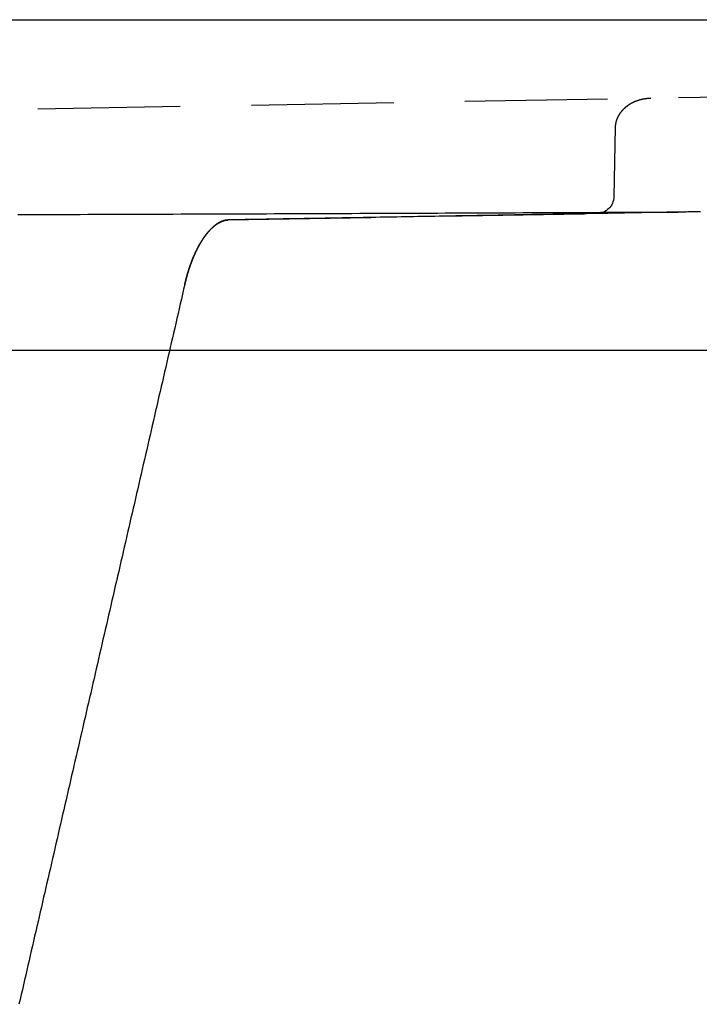
# Model space of a CAD drawing. Extents: x -165 to 153, y -365 to 331.
# Drawn here: x 42 to 54, y 309 to 326 of the extents above; entities that cross this region are included whole.
import ezdxf

# ---------------------------------------------------------------- set-up
doc = ezdxf.new("R2010")
doc.units = 0
doc.header["$LTSCALE"] = 10
doc.linetypes.add('VERDECKT', pattern=[0.375, 0.25, -0.125])
doc.layers.get('0').update_dxf_attribs({"linetype": 'CONTINUOUS'})
doc.layers.add('STEMPEL', color=3, linetype='CONTINUOUS')

# ---------------------------------------------------------------- blocks, each defined once
blk = doc.blocks.new('A$C77377C2D')
at = {"color": 3, "linetype": 'CONTINUOUS', "extrusion": (0, 1, -2e-16)}
for p, q in [((-152.5, 325.81171), (152.5, 325.81171)), ((105.5, 320.00238), (0, 320.00238))]:
    blk.add_line(p, q, dxfattribs=at)
at = {"color": 1, "linetype": 'VERDECKT', "extrusion": (0, 1, -2e-16)}
for p, q in [((74.65501, 324.80909), (41.84222, 324.23646)), ((52.2964, 323.92662), (52.27174, 322.7027)), ((45.50368, 322.29583), (51.97703, 322.40879))]:
    blk.add_line(p, q, dxfattribs=at)
at = {"color": 1}
for points in [[(52.9195, 324.43, 0), (52.9172, 324.43, 0), (52.9149, 324.43, 0), (52.9126, 324.43, 0), (52.9103, 324.43, 0), (52.908, 324.429, 0), (52.9057, 324.429, 0), (52.9035, 324.429, 0), (52.9012, 324.429, 0), (52.8989, 324.429, 0), (52.8966, 324.429, 0), (52.8943, 324.429, 0), (52.892, 324.429, 0), (52.8897, 324.429, 0), (52.8874, 324.429, 0), (52.8851, 324.428, 0), (52.8828, 324.428, 0), (52.8805, 324.428, 0), (52.8782, 324.428, 0), (52.8759, 324.428, 0), (52.8736, 324.428, 0), (52.8713, 324.427, 0), (52.869, 324.427, 0), (52.8667, 324.427, 0), (52.8645, 324.427, 0), (52.8622, 324.427, 0), (52.8599, 324.426, 0), (52.8576, 324.426, 0), (52.8553, 324.426, 0), (52.853, 324.426, 0), (52.8507, 324.425, 0), (52.8485, 324.425, 0), (52.8462, 324.425, 0), (52.8439, 324.425, 0), (52.8416, 324.424, 0), (52.8393, 324.424, 0), (52.8371, 324.424, 0), (52.8348, 324.424, 0), (52.8325, 324.423, 0), (52.8302, 324.423, 0), (52.828, 324.423, 0), (52.8257, 324.422, 0), (52.8234, 324.422, 0), (52.8212, 324.422, 0), (52.8189, 324.421, 0), (52.8166, 324.421, 0), (52.8144, 324.421, 0), (52.8121, 324.42, 0), (52.8098, 324.42, 0), (52.8076, 324.42, 0), (52.8053, 324.419, 0), (52.8031, 324.419, 0), (52.8008, 324.418, 0), (52.7986, 324.418, 0), (52.7963, 324.418, 0), (52.7941, 324.417, 0), (52.7918, 324.417, 0), (52.7896, 324.416, 0), (52.7873, 324.416, 0), (52.7851, 324.415, 0), (52.7829, 324.415, 0), (52.7806, 324.415, 0), (52.7784, 324.414, 0), (52.7762, 324.414, 0), (52.7739, 324.413, 0), (52.7717, 324.413, 0), (52.7695, 324.412, 0), (52.7673, 324.412, 0), (52.765, 324.411, 0), (52.7628, 324.411, 0), (52.7606, 324.41, 0), (52.7584, 324.41, 0), (52.7562, 324.409, 0), (52.754, 324.409, 0), (52.7518, 324.408, 0), (52.7496, 324.408, 0), (52.7474, 324.407, 0), (52.7452, 324.406, 0), (52.743, 324.406, 0), (52.7408, 324.405, 0), (52.7386, 324.405, 0), (52.7364, 324.404, 0), (52.7342, 324.404, 0), (52.732, 324.403, 0), (52.7298, 324.402, 0), (52.7277, 324.402, 0), (52.7255, 324.401, 0), (52.7233, 324.401, 0), (52.7212, 324.4, 0), (52.719, 324.399, 0), (52.7168, 324.399, 0), (52.7147, 324.398, 0), (52.7125, 324.397, 0), (52.7104, 324.397, 0), (52.7082, 324.396, 0), (52.7061, 324.395, 0), (52.7039, 324.395, 0), (52.7018, 324.394, 0), (52.6997, 324.393, 0), (52.6975, 324.393, 0), (52.6954, 324.392, 0), (52.6933, 324.391, 0), (52.6912, 324.391, 0), (52.689, 324.39, 0), (52.6869, 324.389, 0), (52.6848, 324.388, 0), (52.6827, 324.388, 0), (52.6806, 324.387, 0), (52.6785, 324.386, 0), (52.6764, 324.385, 0), (52.6743, 324.385, 0), (52.6722, 324.384, 0), (52.6701, 324.383, 0), (52.6681, 324.382, 0), (52.666, 324.382, 0), (52.6639, 324.381, 0), (52.6618, 324.38, 0), (52.6598, 324.379, 0), (52.6577, 324.378, 0), (52.6557, 324.378, 0), (52.6536, 324.377, 0), (52.6516, 324.376, 0), (52.6495, 324.375, 0), (52.6475, 324.374, 0), (52.6454, 324.373, 0), (52.6434, 324.373, 0), (52.6414, 324.372, 0), (52.6393, 324.371, 0), (52.6373, 324.37, 0), (52.6353, 324.369, 0), (52.6333, 324.368, 0), (52.6313, 324.367, 0), (52.6293, 324.366, 0), (52.6273, 324.366, 0), (52.6253, 324.365, 0), (52.6233, 324.364, 0), (52.6213, 324.363, 0), (52.6193, 324.362, 0), (52.6173, 324.361, 0), (52.6153, 324.36, 0), (52.6134, 324.359, 0), (52.6114, 324.358, 0), (52.6095, 324.357, 0), (52.6075, 324.356, 0), (52.6055, 324.355, 0), (52.6036, 324.354, 0), (52.6017, 324.353, 0), (52.5997, 324.352, 0), (52.5978, 324.351, 0), (52.5959, 324.351, 0), (52.5939, 324.35, 0), (52.592, 324.349, 0), (52.5901, 324.348, 0), (52.5882, 324.347, 0), (52.5863, 324.346, 0), (52.5844, 324.345, 0), (52.5825, 324.344, 0), (52.5806, 324.342, 0), (52.5787, 324.341, 0), (52.5768, 324.34, 0), (52.575, 324.339, 0), (52.5731, 324.338, 0), (52.5712, 324.337, 0), (52.5694, 324.336, 0), (52.5675, 324.335, 0), (52.5657, 324.334, 0), (52.5638, 324.333, 0), (52.562, 324.332, 0), (52.5601, 324.331, 0), (52.5583, 324.33, 0), (52.5565, 324.329, 0), (52.5547, 324.328, 0), (52.5529, 324.327, 0), (52.5511, 324.325, 0), (52.5493, 324.324, 0), (52.5475, 324.323, 0), (52.5457, 324.322, 0), (52.5439, 324.321, 0), (52.5421, 324.32, 0), (52.5403, 324.319, 0), (52.5386, 324.318, 0), (52.5368, 324.317, 0), (52.535, 324.315, 0), (52.5333, 324.314, 0), (52.5316, 324.313, 0), (52.5298, 324.312, 0), (52.5281, 324.311, 0), (52.5263, 324.31, 0), (52.5246, 324.308, 0), (52.5229, 324.307, 0), (52.5212, 324.306, 0), (52.5195, 324.305, 0), (52.5178, 324.304, 0), (52.5161, 324.303, 0), (52.5144, 324.301, 0), (52.5127, 324.3, 0), (52.5111, 324.299, 0), (52.5094, 324.298, 0), (52.5077, 324.297, 0), (52.5061, 324.295, 0), (52.5044, 324.294, 0), (52.5028, 324.293, 0), (52.5011, 324.292, 0), (52.4995, 324.29, 0), (52.4978, 324.289, 0), (52.4962, 324.288, 0), (52.4946, 324.287, 0), (52.493, 324.285, 0), (52.4914, 324.284, 0), (52.4898, 324.283, 0), (52.4882, 324.282, 0), (52.4866, 324.28, 0), (52.485, 324.279, 0), (52.4835, 324.278, 0), (52.4819, 324.277, 0), (52.4803, 324.275, 0), (52.4788, 324.274, 0), (52.4772, 324.273, 0), (52.4757, 324.271, 0), (52.4741, 324.27, 0), (52.4726, 324.269, 0), (52.4711, 324.268, 0), (52.4696, 324.266, 0), (52.468, 324.265, 0), (52.4665, 324.264, 0), (52.465, 324.262, 0), (52.4635, 324.261, 0), (52.462, 324.26, 0), (52.4606, 324.258, 0), (52.4591, 324.257, 0), (52.4576, 324.256, 0), (52.4562, 324.254, 0), (52.4547, 324.253, 0), (52.4532, 324.252, 0), (52.4518, 324.25, 0), (52.4504, 324.249, 0), (52.4489, 324.248, 0), (52.4475, 324.246, 0), (52.4461, 324.245, 0), (52.4447, 324.244, 0), (52.4433, 324.242, 0), (52.4419, 324.241, 0), (52.4405, 324.24, 0), (52.4391, 324.238, 0), (52.4377, 324.237, 0), (52.4363, 324.235, 0), (52.435, 324.234, 0), (52.4336, 324.233, 0), (52.4322, 324.231, 0), (52.4309, 324.23, 0), (52.4296, 324.228, 0), (52.4282, 324.227, 0), (52.4269, 324.226, 0), (52.4256, 324.224, 0), (52.4243, 324.223, 0), (52.4229, 324.221, 0), (52.4216, 324.22, 0), (52.4203, 324.219, 0), (52.4191, 324.217, 0), (52.4178, 324.216, 0), (52.4165, 324.214, 0), (52.4152, 324.213, 0), (52.414, 324.212, 0), (52.4127, 324.21, 0), (52.4115, 324.209, 0), (52.4102, 324.207, 0), (52.409, 324.206, 0), (52.4078, 324.204, 0), (52.4066, 324.203, 0), (52.4053, 324.202, 0), (52.4041, 324.2, 0), (52.4029, 324.199, 0), (52.4017, 324.197, 0), (52.4005, 324.196, 0), (52.3994, 324.194, 0), (52.3982, 324.193, 0), (52.397, 324.191, 0), (52.3959, 324.19, 0), (52.3947, 324.188, 0), (52.3936, 324.187, 0), (52.3924, 324.186, 0), (52.3913, 324.184, 0), (52.3902, 324.183, 0), (52.3891, 324.181, 0), (52.3879, 324.18, 0), (52.3868, 324.178, 0), (52.3857, 324.177, 0), (52.3847, 324.175, 0), (52.3836, 324.174, 0), (52.3825, 324.172, 0), (52.3814, 324.171, 0), (52.3804, 324.169, 0), (52.3793, 324.168, 0), (52.3782, 324.166, 0), (52.3772, 324.165, 0), (52.3762, 324.163, 0), (52.3751, 324.162, 0), (52.3741, 324.16, 0), (52.3731, 324.159, 0), (52.3721, 324.157, 0), (52.3711, 324.156, 0), (52.3701, 324.154, 0), (52.3691, 324.153, 0), (52.3681, 324.151, 0), (52.3671, 324.15, 0), (52.3662, 324.148, 0), (52.3652, 324.147, 0), (52.3643, 324.145, 0), (52.3633, 324.144, 0), (52.3624, 324.142, 0), (52.3614, 324.141, 0), (52.3605, 324.139, 0), (52.3596, 324.138, 0), (52.3587, 324.136, 0), (52.3578, 324.135, 0), (52.3569, 324.133, 0), (52.356, 324.132, 0), (52.3551, 324.13, 0), (52.3542, 324.129, 0), (52.3533, 324.127, 0), (52.3525, 324.126, 0), (52.3516, 324.124, 0), (52.3507, 324.122, 0), (52.3499, 324.121, 0), (52.3491, 324.119, 0), (52.3482, 324.118, 0), (52.3474, 324.116, 0), (52.3466, 324.115, 0), (52.3458, 324.113, 0), (52.345, 324.112, 0), (52.3442, 324.11, 0), (52.3434, 324.109, 0), (52.3426, 324.107, 0), (52.3418, 324.106, 0), (52.341, 324.104, 0), (52.3403, 324.102, 0), (52.3395, 324.101, 0), (52.3387, 324.099, 0), (52.338, 324.098, 0), (52.3373, 324.096, 0), (52.3365, 324.095, 0), (52.3358, 324.093, 0), (52.3351, 324.092, 0), (52.3344, 324.09, 0), (52.3337, 324.088, 0), (52.333, 324.087, 0), (52.3323, 324.085, 0), (52.3316, 324.084, 0), (52.3309, 324.082, 0), (52.3303, 324.081, 0), (52.3296, 324.079, 0), (52.3289, 324.078, 0), (52.3283, 324.076, 0), (52.3276, 324.074, 0), (52.327, 324.073, 0), (52.3264, 324.071, 0), (52.3257, 324.07, 0), (52.3251, 324.068, 0), (52.3245, 324.067, 0), (52.3239, 324.065, 0), (52.3233, 324.063, 0), (52.3227, 324.062, 0), (52.3221, 324.06, 0), (52.3216, 324.059, 0), (52.321, 324.057, 0), (52.3204, 324.056, 0), (52.3199, 324.054, 0), (52.3193, 324.053, 0), (52.3188, 324.051, 0), (52.3183, 324.049, 0), (52.3177, 324.048, 0), (52.3172, 324.046, 0), (52.3167, 324.045, 0), (52.3162, 324.043, 0), (52.3157, 324.042, 0), (52.3152, 324.04, 0), (52.3147, 324.038, 0), (52.3142, 324.037, 0), (52.3137, 324.035, 0), (52.3133, 324.034, 0), (52.3128, 324.032, 0), (52.3123, 324.031, 0), (52.3119, 324.029, 0), (52.3114, 324.027, 0), (52.311, 324.026, 0), (52.3106, 324.024, 0), (52.3101, 324.023, 0), (52.3097, 324.021, 0), (52.3093, 324.02, 0), (52.3089, 324.018, 0), (52.3085, 324.016, 0), (52.3081, 324.015, 0), (52.3077, 324.013, 0), (52.3073, 324.012, 0), (52.307, 324.01, 0), (52.3066, 324.009, 0), (52.3062, 324.007, 0), (52.3059, 324.005, 0), (52.3055, 324.004, 0), (52.3052, 324.002, 0), (52.3049, 324.001, 0), (52.3045, 323.999, 0), (52.3042, 323.997, 0), (52.3039, 323.996, 0), (52.3036, 323.994, 0), (52.3033, 323.993, 0), (52.303, 323.991, 0), (52.3027, 323.99, 0), (52.3024, 323.988, 0), (52.3022, 323.986, 0), (52.3019, 323.985, 0), (52.3016, 323.983, 0), (52.3014, 323.982, 0), (52.3011, 323.98, 0), (52.3009, 323.979, 0), (52.3006, 323.977, 0), (52.3004, 323.975, 0), (52.3002, 323.974, 0), (52.3, 323.972, 0), (52.2998, 323.971, 0), (52.2996, 323.969, 0), (52.2994, 323.968, 0), (52.2992, 323.966, 0), (52.299, 323.964, 0), (52.2988, 323.963, 0), (52.2986, 323.961, 0), (52.2985, 323.96, 0), (52.2983, 323.958, 0), (52.2981, 323.957, 0), (52.298, 323.955, 0), (52.2978, 323.953, 0), (52.2977, 323.952, 0), (52.2976, 323.95, 0), (52.2975, 323.949, 0), (52.2973, 323.947, 0), (52.2972, 323.945, 0), (52.2971, 323.944, 0), (52.297, 323.942, 0), (52.2969, 323.941, 0), (52.2969, 323.939, 0), (52.2968, 323.938, 0), (52.2967, 323.936, 0), (52.2966, 323.934, 0), (52.2966, 323.933, 0), (52.2965, 323.931, 0), (52.2965, 323.93, 0), (52.2964, 323.928, 0), (52.2964, 323.927, 0)], [(53.7918, 322.44, 0), (53.7178, 322.439, 0), (53.6438, 322.438, 0), (53.5698, 322.437, 0), (53.4958, 322.435, 0), (53.4218, 322.434, 0), (53.3478, 322.433, 0), (53.2738, 322.431, 0), (53.1998, 322.43, 0), (53.1258, 322.429, 0), (53.0518, 322.428, 0), (52.9778, 322.426, 0), (52.9038, 322.425, 0), (52.8298, 322.424, 0), (52.7558, 322.422, 0), (52.6818, 322.421, 0), (52.6078, 322.42, 0), (52.5338, 322.419, 0), (52.4597, 322.417, 0), (52.3857, 322.416, 0), (52.3117, 322.415, 0), (52.2377, 322.413, 0), (52.1637, 322.412, 0), (52.0897, 322.411, 0), (52.0157, 322.409, 0), (51.9417, 322.408, 0), (51.8677, 322.407, 0), (51.7937, 322.406, 0), (51.7197, 322.404, 0), (51.6457, 322.403, 0), (51.5717, 322.402, 0), (51.4977, 322.4, 0), (51.4237, 322.399, 0), (51.3497, 322.398, 0), (51.2757, 322.397, 0), (51.2017, 322.395, 0), (51.1277, 322.394, 0), (51.0537, 322.393, 0), (50.9797, 322.391, 0), (50.9057, 322.39, 0), (50.8317, 322.389, 0), (50.7577, 322.388, 0), (50.6837, 322.386, 0), (50.6097, 322.385, 0), (50.5357, 322.384, 0), (50.4617, 322.382, 0), (50.3877, 322.381, 0), (50.3137, 322.38, 0), (50.2397, 322.378, 0), (50.1657, 322.377, 0), (50.0917, 322.376, 0), (50.0177, 322.375, 0), (49.9437, 322.373, 0), (49.8697, 322.372, 0), (49.7957, 322.371, 0), (49.7217, 322.369, 0), (49.6477, 322.368, 0), (49.5737, 322.367, 0), (49.4997, 322.366, 0), (49.4257, 322.364, 0), (49.3517, 322.363, 0), (49.2777, 322.362, 0), (49.2037, 322.36, 0), (49.1297, 322.359, 0), (49.0557, 322.358, 0), (48.9817, 322.357, 0), (48.9077, 322.355, 0), (48.8337, 322.354, 0), (48.7597, 322.353, 0), (48.6857, 322.351, 0), (48.6117, 322.35, 0), (48.5377, 322.349, 0), (48.4637, 322.347, 0), (48.3897, 322.346, 0), (48.3157, 322.345, 0), (48.2417, 322.344, 0), (48.1677, 322.342, 0), (48.0937, 322.341, 0), (48.0197, 322.34, 0), (47.9457, 322.338, 0), (47.8717, 322.337, 0), (47.7977, 322.336, 0), (47.7237, 322.335, 0), (47.6497, 322.333, 0), (47.5757, 322.332, 0), (47.5017, 322.331, 0), (47.4277, 322.329, 0), (47.3537, 322.328, 0), (47.2797, 322.327, 0), (47.2057, 322.326, 0), (47.1317, 322.324, 0), (47.0577, 322.323, 0), (46.9837, 322.322, 0), (46.9097, 322.32, 0), (46.8357, 322.319, 0), (46.7617, 322.318, 0), (46.6877, 322.316, 0), (46.6137, 322.315, 0), (46.5397, 322.314, 0), (46.4657, 322.313, 0), (46.3917, 322.311, 0), (46.3177, 322.31, 0), (46.2437, 322.309, 0), (46.1697, 322.307, 0), (46.0957, 322.306, 0), (46.0217, 322.305, 0), (45.9477, 322.304, 0), (45.8737, 322.302, 0), (45.7997, 322.301, 0), (45.7257, 322.3, 0), (45.6517, 322.298, 0), (45.5777, 322.297, 0), (45.5037, 322.296, 0)], [(41.8108, 322.39, 0), (41.9472, 322.391, 0), (42.0835, 322.391, 0), (42.2199, 322.392, 0), (42.3562, 322.392, 0), (42.4926, 322.393, 0), (42.6289, 322.393, 0), (42.7653, 322.394, 0), (42.9016, 322.394, 0), (43.0379, 322.395, 0), (43.1743, 322.395, 0), (43.3106, 322.396, 0), (43.447, 322.396, 0), (43.5833, 322.397, 0), (43.7197, 322.397, 0), (43.856, 322.398, 0), (43.9924, 322.398, 0), (44.1287, 322.399, 0), (44.2651, 322.399, 0), (44.4014, 322.4, 0), (44.5378, 322.4, 0), (44.6741, 322.401, 0), (44.8105, 322.401, 0), (44.9468, 322.402, 0), (45.0832, 322.402, 0), (45.2195, 322.403, 0), (45.3559, 322.403, 0), (45.4922, 322.404, 0), (45.6286, 322.404, 0), (45.7649, 322.405, 0), (45.9013, 322.405, 0), (46.0376, 322.406, 0), (46.174, 322.406, 0), (46.3103, 322.407, 0), (46.4467, 322.407, 0), (46.583, 322.408, 0), (46.7194, 322.408, 0), (46.8557, 322.409, 0), (46.9921, 322.409, 0), (47.1284, 322.41, 0), (47.2648, 322.41, 0), (47.4011, 322.411, 0), (47.5375, 322.412, 0), (47.6738, 322.412, 0), (47.8102, 322.413, 0), (47.9465, 322.413, 0), (48.0829, 322.414, 0), (48.2192, 322.414, 0), (48.3555, 322.415, 0), (48.4919, 322.415, 0), (48.6282, 322.416, 0), (48.7646, 322.416, 0), (48.9009, 322.417, 0), (49.0373, 322.417, 0), (49.1736, 322.418, 0), (49.31, 322.419, 0), (49.4463, 322.419, 0), (49.5827, 322.42, 0), (49.719, 322.42, 0), (49.8554, 322.421, 0), (49.9917, 322.421, 0), (50.1281, 322.422, 0), (50.2644, 322.422, 0), (50.4008, 322.423, 0), (50.5371, 322.423, 0), (50.6735, 322.424, 0), (50.8098, 322.425, 0), (50.9462, 322.425, 0), (51.0825, 322.426, 0), (51.2189, 322.426, 0), (51.3552, 322.427, 0), (51.4916, 322.427, 0), (51.6279, 322.428, 0), (51.7643, 322.429, 0), (51.9006, 322.429, 0), (52.037, 322.43, 0), (52.1733, 322.43, 0), (52.3096, 322.431, 0), (52.446, 322.431, 0), (52.5823, 322.432, 0), (52.7187, 322.433, 0), (52.855, 322.433, 0), (52.9914, 322.434, 0), (53.1277, 322.434, 0), (53.2641, 322.435, 0), (53.4004, 322.435, 0), (53.5368, 322.436, 0)], [(44.7397, 321.164, 0), (44.7411, 321.17, 0), (44.7424, 321.176, 0), (44.7438, 321.181, 0), (44.7451, 321.187, 0), (44.7465, 321.193, 0), (44.7479, 321.199, 0), (44.7493, 321.204, 0), (44.7506, 321.21, 0), (44.752, 321.216, 0), (44.7535, 321.221, 0), (44.7549, 321.227, 0), (44.7563, 321.233, 0), (44.7577, 321.238, 0), (44.7592, 321.244, 0), (44.7606, 321.25, 0), (44.7621, 321.255, 0), (44.7635, 321.261, 0), (44.765, 321.266, 0), (44.7665, 321.272, 0), (44.768, 321.278, 0), (44.7695, 321.283, 0), (44.771, 321.289, 0), (44.7725, 321.294, 0), (44.774, 321.3, 0), (44.7755, 321.305, 0), (44.7771, 321.311, 0), (44.7786, 321.316, 0), (44.7801, 321.322, 0), (44.7817, 321.327, 0), (44.7833, 321.333, 0), (44.7848, 321.338, 0), (44.7864, 321.344, 0), (44.788, 321.349, 0), (44.7896, 321.355, 0), (44.7912, 321.36, 0), (44.7928, 321.366, 0), (44.7944, 321.371, 0), (44.7961, 321.376, 0), (44.7977, 321.382, 0), (44.7993, 321.387, 0), (44.801, 321.392, 0), (44.8026, 321.398, 0), (44.8043, 321.403, 0), (44.806, 321.408, 0), (44.8076, 321.414, 0), (44.8093, 321.419, 0), (44.811, 321.424, 0), (44.8127, 321.43, 0), (44.8144, 321.435, 0), (44.8161, 321.44, 0), (44.8178, 321.445, 0), (44.8195, 321.451, 0), (44.8213, 321.456, 0), (44.823, 321.461, 0), (44.8248, 321.466, 0), (44.8265, 321.471, 0), (44.8283, 321.477, 0), (44.83, 321.482, 0), (44.8318, 321.487, 0), (44.8336, 321.492, 0), (44.8354, 321.497, 0), (44.8372, 321.502, 0), (44.839, 321.507, 0), (44.8408, 321.512, 0), (44.8426, 321.517, 0), (44.8444, 321.523, 0), (44.8462, 321.528, 0), (44.8481, 321.533, 0), (44.8499, 321.538, 0), (44.8518, 321.543, 0), (44.8536, 321.548, 0), (44.8555, 321.553, 0), (44.8573, 321.558, 0), (44.8592, 321.562, 0), (44.8611, 321.567, 0), (44.863, 321.572, 0), (44.8649, 321.577, 0), (44.8668, 321.582, 0), (44.8687, 321.587, 0), (44.8706, 321.592, 0), (44.8725, 321.597, 0), (44.8744, 321.602, 0), (44.8763, 321.606, 0), (44.8783, 321.611, 0), (44.8802, 321.616, 0), (44.8822, 321.621, 0), (44.8841, 321.626, 0), (44.8861, 321.63, 0), (44.888, 321.635, 0), (44.89, 321.64, 0), (44.892, 321.644, 0), (44.894, 321.649, 0), (44.896, 321.654, 0), (44.898, 321.658, 0), (44.9, 321.663, 0), (44.902, 321.668, 0), (44.904, 321.672, 0), (44.906, 321.677, 0), (44.908, 321.682, 0), (44.91, 321.686, 0), (44.9121, 321.691, 0), (44.9141, 321.695, 0), (44.9161, 321.7, 0), (44.9182, 321.704, 0), (44.9203, 321.709, 0), (44.9223, 321.713, 0), (44.9244, 321.718, 0), (44.9264, 321.722, 0), (44.9285, 321.727, 0), (44.9306, 321.731, 0), (44.9327, 321.736, 0), (44.9348, 321.74, 0), (44.9369, 321.744, 0), (44.939, 321.749, 0), (44.9411, 321.753, 0), (44.9432, 321.757, 0), (44.9453, 321.762, 0), (44.9474, 321.766, 0), (44.9495, 321.77, 0), (44.9517, 321.775, 0), (44.9538, 321.779, 0), (44.9559, 321.783, 0), (44.9581, 321.787, 0), (44.9602, 321.791, 0), (44.9624, 321.796, 0), (44.9645, 321.8, 0), (44.9667, 321.804, 0), (44.9688, 321.808, 0), (44.971, 321.812, 0), (44.9732, 321.816, 0), (44.9753, 321.82, 0), (44.9775, 321.825, 0), (44.9797, 321.829, 0), (44.9819, 321.833, 0), (44.9841, 321.837, 0), (44.9863, 321.841, 0), (44.9885, 321.845, 0), (44.9907, 321.849, 0), (44.9929, 321.853, 0), (44.9951, 321.857, 0), (44.9973, 321.861, 0), (44.9995, 321.864, 0), (45.0017, 321.868, 0), (45.004, 321.872, 0), (45.0062, 321.876, 0), (45.0084, 321.88, 0), (45.0107, 321.884, 0), (45.0129, 321.888, 0), (45.0151, 321.891, 0), (45.0174, 321.895, 0), (45.0196, 321.899, 0), (45.0219, 321.903, 0), (45.0241, 321.906, 0), (45.0264, 321.91, 0), (45.0286, 321.914, 0), (45.0309, 321.917, 0), (45.0332, 321.921, 0), (45.0354, 321.925, 0), (45.0377, 321.928, 0), (45.04, 321.932, 0), (45.0423, 321.936, 0), (45.0446, 321.939, 0), (45.0468, 321.943, 0), (45.0491, 321.946, 0), (45.0514, 321.95, 0), (45.0537, 321.953, 0), (45.056, 321.957, 0), (45.0583, 321.96, 0), (45.0606, 321.964, 0), (45.0629, 321.967, 0), (45.0652, 321.97, 0), (45.0675, 321.974, 0), (45.0698, 321.977, 0), (45.0721, 321.98, 0), (45.0744, 321.984, 0), (45.0767, 321.987, 0), (45.079, 321.99, 0), (45.0813, 321.994, 0), (45.0837, 321.997, 0), (45.086, 322, 0), (45.0883, 322.003, 0), (45.0906, 322.007, 0), (45.0929, 322.01, 0), (45.0953, 322.013, 0), (45.0976, 322.016, 0), (45.0999, 322.019, 0), (45.1022, 322.022, 0), (45.1045, 322.026, 0), (45.1069, 322.029, 0), (45.1092, 322.032, 0), (45.1115, 322.035, 0), (45.1139, 322.038, 0), (45.1162, 322.041, 0), (45.1185, 322.044, 0), (45.1209, 322.047, 0), (45.1232, 322.05, 0), (45.1255, 322.053, 0), (45.1278, 322.055, 0), (45.1302, 322.058, 0), (45.1325, 322.061, 0), (45.1348, 322.064, 0), (45.1372, 322.067, 0), (45.1395, 322.07, 0), (45.1418, 322.073, 0), (45.1442, 322.075, 0), (45.1465, 322.078, 0), (45.1488, 322.081, 0), (45.1512, 322.084, 0), (45.1535, 322.086, 0), (45.1558, 322.089, 0), (45.1582, 322.092, 0), (45.1605, 322.094, 0), (45.1628, 322.097, 0), (45.1651, 322.1, 0), (45.1675, 322.102, 0), (45.1698, 322.105, 0), (45.1721, 322.107, 0), (45.1744, 322.11, 0), (45.1768, 322.112, 0), (45.1791, 322.115, 0), (45.1814, 322.117, 0), (45.1837, 322.12, 0), (45.1861, 322.122, 0), (45.1884, 322.125, 0), (45.1907, 322.127, 0), (45.193, 322.129, 0), (45.1953, 322.132, 0), (45.1976, 322.134, 0), (45.1999, 322.136, 0), (45.2022, 322.139, 0), (45.2045, 322.141, 0), (45.2068, 322.143, 0), (45.2092, 322.146, 0), (45.2114, 322.148, 0), (45.2137, 322.15, 0), (45.216, 322.152, 0), (45.2183, 322.154, 0), (45.2206, 322.157, 0), (45.2229, 322.159, 0), (45.2252, 322.161, 0), (45.2275, 322.163, 0), (45.2297, 322.165, 0), (45.232, 322.167, 0), (45.2343, 322.169, 0), (45.2366, 322.171, 0), (45.2388, 322.173, 0), (45.2411, 322.175, 0), (45.2433, 322.177, 0), (45.2456, 322.179, 0), (45.2479, 322.181, 0), (45.2501, 322.183, 0), (45.2523, 322.185, 0), (45.2546, 322.187, 0), (45.2568, 322.188, 0), (45.2591, 322.19, 0), (45.2613, 322.192, 0), (45.2635, 322.194, 0), (45.2657, 322.196, 0), (45.268, 322.197, 0), (45.2702, 322.199, 0), (45.2724, 322.201, 0), (45.2746, 322.203, 0), (45.2768, 322.204, 0), (45.279, 322.206, 0), (45.2812, 322.208, 0), (45.2834, 322.209, 0), (45.2856, 322.211, 0), (45.2878, 322.212, 0), (45.2899, 322.214, 0), (45.2921, 322.216, 0), (45.2943, 322.217, 0), (45.2965, 322.219, 0), (45.2986, 322.22, 0), (45.3008, 322.222, 0), (45.3029, 322.223, 0), (45.3051, 322.225, 0), (45.3072, 322.226, 0), (45.3094, 322.228, 0), (45.3115, 322.229, 0), (45.3136, 322.23, 0), (45.3157, 322.232, 0), (45.3179, 322.233, 0), (45.32, 322.234, 0), (45.3221, 322.236, 0), (45.3242, 322.237, 0), (45.3263, 322.238, 0), (45.3284, 322.24, 0), (45.3305, 322.241, 0), (45.3325, 322.242, 0), (45.3346, 322.243, 0), (45.3367, 322.245, 0), (45.3387, 322.246, 0), (45.3408, 322.247, 0), (45.3429, 322.248, 0), (45.3449, 322.249, 0), (45.3469, 322.25, 0), (45.349, 322.251, 0), (45.351, 322.253, 0), (45.353, 322.254, 0), (45.355, 322.255, 0), (45.3571, 322.256, 0), (45.3591, 322.257, 0), (45.3611, 322.258, 0), (45.3631, 322.259, 0), (45.365, 322.26, 0), (45.367, 322.261, 0), (45.369, 322.262, 0), (45.371, 322.263, 0), (45.3729, 322.264, 0), (45.3749, 322.264, 0), (45.3768, 322.265, 0), (45.3788, 322.266, 0), (45.3807, 322.267, 0), (45.3826, 322.268, 0), (45.3845, 322.269, 0), (45.3864, 322.27, 0), (45.3883, 322.27, 0), (45.3902, 322.271, 0), (45.3921, 322.272, 0), (45.394, 322.273, 0), (45.3959, 322.273, 0), (45.3978, 322.274, 0), (45.3997, 322.275, 0), (45.4015, 322.276, 0), (45.4034, 322.276, 0), (45.4052, 322.277, 0), (45.4071, 322.278, 0), (45.4089, 322.278, 0), (45.4108, 322.279, 0), (45.4126, 322.28, 0), (45.4144, 322.28, 0), (45.4162, 322.281, 0), (45.418, 322.281, 0), (45.4198, 322.282, 0), (45.4217, 322.283, 0), (45.4235, 322.283, 0), (45.4252, 322.284, 0), (45.427, 322.284, 0), (45.4288, 322.285, 0), (45.4306, 322.285, 0), (45.4324, 322.286, 0), (45.4341, 322.286, 0), (45.4359, 322.287, 0), (45.4377, 322.287, 0), (45.4394, 322.287, 0), (45.4412, 322.288, 0), (45.4429, 322.288, 0), (45.4447, 322.289, 0), (45.4464, 322.289, 0), (45.4482, 322.289, 0), (45.4499, 322.29, 0), (45.4516, 322.29, 0), (45.4533, 322.291, 0), (45.4551, 322.291, 0), (45.4568, 322.291, 0), (45.4585, 322.291, 0), (45.4602, 322.292, 0), (45.4619, 322.292, 0), (45.4636, 322.292, 0), (45.4653, 322.293, 0), (45.467, 322.293, 0), (45.4687, 322.293, 0), (45.4704, 322.293, 0), (45.4721, 322.294, 0), (45.4738, 322.294, 0), (45.4754, 322.294, 0), (45.4771, 322.294, 0), (45.4788, 322.294, 0), (45.4805, 322.294, 0), (45.4822, 322.295, 0), (45.4838, 322.295, 0), (45.4855, 322.295, 0), (45.4871, 322.295, 0), (45.4888, 322.295, 0), (45.4905, 322.295, 0), (45.4921, 322.295, 0), (45.4938, 322.295, 0), (45.4954, 322.296, 0), (45.4971, 322.296, 0), (45.4987, 322.296, 0), (45.5004, 322.296, 0), (45.502, 322.296, 0), (45.5037, 322.296, 0)], [(45.5037, 322.296, 0), (45.502, 322.296, 0), (45.5004, 322.296, 0), (45.4987, 322.296, 0), (45.4971, 322.296, 0), (45.4954, 322.296, 0), (45.4938, 322.295, 0), (45.4921, 322.295, 0), (45.4905, 322.295, 0), (45.4888, 322.295, 0), (45.4871, 322.295, 0), (45.4855, 322.295, 0), (45.4838, 322.295, 0), (45.4822, 322.295, 0), (45.4805, 322.294, 0), (45.4788, 322.294, 0), (45.4771, 322.294, 0), (45.4754, 322.294, 0), (45.4738, 322.294, 0), (45.4721, 322.294, 0), (45.4704, 322.293, 0), (45.4687, 322.293, 0), (45.467, 322.293, 0), (45.4653, 322.293, 0), (45.4636, 322.292, 0), (45.4619, 322.292, 0), (45.4602, 322.292, 0), (45.4585, 322.291, 0), (45.4568, 322.291, 0), (45.4551, 322.291, 0), (45.4533, 322.291, 0), (45.4516, 322.29, 0), (45.4499, 322.29, 0), (45.4482, 322.289, 0), (45.4464, 322.289, 0), (45.4447, 322.289, 0), (45.4429, 322.288, 0), (45.4412, 322.288, 0), (45.4394, 322.287, 0), (45.4377, 322.287, 0), (45.4359, 322.287, 0), (45.4341, 322.286, 0), (45.4324, 322.286, 0), (45.4306, 322.285, 0), (45.4288, 322.285, 0), (45.427, 322.284, 0), (45.4252, 322.284, 0), (45.4235, 322.283, 0), (45.4217, 322.283, 0), (45.4198, 322.282, 0), (45.418, 322.281, 0), (45.4162, 322.281, 0), (45.4144, 322.28, 0), (45.4126, 322.28, 0), (45.4108, 322.279, 0), (45.4089, 322.278, 0), (45.4071, 322.278, 0), (45.4052, 322.277, 0), (45.4034, 322.276, 0), (45.4015, 322.276, 0), (45.3997, 322.275, 0), (45.3978, 322.274, 0), (45.3959, 322.273, 0), (45.394, 322.273, 0), (45.3921, 322.272, 0), (45.3902, 322.271, 0), (45.3883, 322.27, 0), (45.3864, 322.27, 0), (45.3845, 322.269, 0), (45.3826, 322.268, 0), (45.3807, 322.267, 0), (45.3788, 322.266, 0), (45.3768, 322.265, 0), (45.3749, 322.264, 0), (45.3729, 322.264, 0), (45.371, 322.263, 0), (45.369, 322.262, 0), (45.367, 322.261, 0), (45.365, 322.26, 0), (45.3631, 322.259, 0), (45.3611, 322.258, 0), (45.3591, 322.257, 0), (45.3571, 322.256, 0), (45.355, 322.255, 0), (45.353, 322.254, 0), (45.351, 322.253, 0), (45.349, 322.251, 0), (45.3469, 322.25, 0), (45.3449, 322.249, 0), (45.3429, 322.248, 0), (45.3408, 322.247, 0), (45.3387, 322.246, 0), (45.3367, 322.245, 0), (45.3346, 322.243, 0), (45.3325, 322.242, 0), (45.3305, 322.241, 0), (45.3284, 322.24, 0), (45.3263, 322.238, 0), (45.3242, 322.237, 0), (45.3221, 322.236, 0), (45.32, 322.234, 0), (45.3179, 322.233, 0), (45.3157, 322.232, 0), (45.3136, 322.23, 0), (45.3115, 322.229, 0), (45.3094, 322.228, 0), (45.3072, 322.226, 0), (45.3051, 322.225, 0), (45.3029, 322.223, 0), (45.3008, 322.222, 0), (45.2986, 322.22, 0), (45.2965, 322.219, 0), (45.2943, 322.217, 0), (45.2921, 322.216, 0), (45.2899, 322.214, 0), (45.2878, 322.212, 0), (45.2856, 322.211, 0), (45.2834, 322.209, 0), (45.2812, 322.208, 0), (45.279, 322.206, 0), (45.2768, 322.204, 0), (45.2746, 322.203, 0), (45.2724, 322.201, 0), (45.2702, 322.199, 0), (45.268, 322.197, 0), (45.2657, 322.196, 0), (45.2635, 322.194, 0), (45.2613, 322.192, 0), (45.2591, 322.19, 0), (45.2568, 322.188, 0), (45.2546, 322.187, 0), (45.2523, 322.185, 0), (45.2501, 322.183, 0), (45.2478, 322.181, 0), (45.2456, 322.179, 0), (45.2433, 322.177, 0), (45.2411, 322.175, 0), (45.2388, 322.173, 0), (45.2366, 322.171, 0), (45.2343, 322.169, 0), (45.232, 322.167, 0), (45.2297, 322.165, 0), (45.2275, 322.163, 0), (45.2252, 322.161, 0), (45.2229, 322.159, 0), (45.2206, 322.157, 0), (45.2183, 322.154, 0), (45.216, 322.152, 0), (45.2137, 322.15, 0), (45.2114, 322.148, 0), (45.2091, 322.146, 0), (45.2068, 322.143, 0), (45.2045, 322.141, 0), (45.2022, 322.139, 0), (45.1999, 322.136, 0), (45.1976, 322.134, 0), (45.1953, 322.132, 0), (45.193, 322.129, 0), (45.1907, 322.127, 0), (45.1884, 322.125, 0), (45.1861, 322.122, 0), (45.1837, 322.12, 0), (45.1814, 322.117, 0), (45.1791, 322.115, 0), (45.1768, 322.112, 0), (45.1744, 322.11, 0), (45.1721, 322.107, 0), (45.1698, 322.105, 0), (45.1675, 322.102, 0), (45.1651, 322.1, 0), (45.1628, 322.097, 0), (45.1605, 322.094, 0), (45.1582, 322.092, 0), (45.1558, 322.089, 0), (45.1535, 322.086, 0), (45.1512, 322.084, 0), (45.1488, 322.081, 0), (45.1465, 322.078, 0), (45.1442, 322.075, 0), (45.1418, 322.073, 0), (45.1395, 322.07, 0), (45.1372, 322.067, 0), (45.1348, 322.064, 0), (45.1325, 322.061, 0), (45.1302, 322.058, 0), (45.1278, 322.055, 0), (45.1255, 322.053, 0), (45.1232, 322.05, 0), (45.1208, 322.047, 0), (45.1185, 322.044, 0), (45.1162, 322.041, 0), (45.1139, 322.038, 0), (45.1115, 322.035, 0), (45.1092, 322.032, 0), (45.1069, 322.029, 0), (45.1045, 322.026, 0), (45.1022, 322.022, 0), (45.0999, 322.019, 0), (45.0976, 322.016, 0), (45.0952, 322.013, 0), (45.0929, 322.01, 0), (45.0906, 322.007, 0), (45.0883, 322.003, 0), (45.086, 322, 0), (45.0837, 321.997, 0), (45.0813, 321.994, 0), (45.079, 321.99, 0), (45.0767, 321.987, 0), (45.0744, 321.984, 0), (45.0721, 321.98, 0), (45.0698, 321.977, 0), (45.0675, 321.974, 0), (45.0652, 321.97, 0), (45.0629, 321.967, 0), (45.0606, 321.964, 0), (45.0583, 321.96, 0), (45.056, 321.957, 0), (45.0537, 321.953, 0), (45.0514, 321.95, 0), (45.0491, 321.946, 0), (45.0468, 321.943, 0), (45.0445, 321.939, 0), (45.0423, 321.936, 0), (45.04, 321.932, 0), (45.0377, 321.928, 0), (45.0354, 321.925, 0), (45.0332, 321.921, 0), (45.0309, 321.917, 0), (45.0286, 321.914, 0), (45.0264, 321.91, 0), (45.0241, 321.906, 0), (45.0219, 321.903, 0), (45.0196, 321.899, 0), (45.0174, 321.895, 0), (45.0151, 321.891, 0), (45.0129, 321.888, 0), (45.0106, 321.884, 0), (45.0084, 321.88, 0), (45.0062, 321.876, 0), (45.004, 321.872, 0), (45.0017, 321.868, 0), (44.9995, 321.864, 0), (44.9973, 321.861, 0), (44.9951, 321.857, 0), (44.9929, 321.853, 0), (44.9907, 321.849, 0), (44.9885, 321.845, 0), (44.9863, 321.841, 0), (44.9841, 321.837, 0), (44.9819, 321.833, 0), (44.9797, 321.829, 0), (44.9775, 321.825, 0), (44.9753, 321.82, 0), (44.9732, 321.816, 0), (44.971, 321.812, 0), (44.9688, 321.808, 0), (44.9667, 321.804, 0), (44.9645, 321.8, 0), (44.9624, 321.796, 0), (44.9602, 321.791, 0), (44.9581, 321.787, 0), (44.9559, 321.783, 0), (44.9538, 321.779, 0), (44.9516, 321.775, 0), (44.9495, 321.77, 0), (44.9474, 321.766, 0), (44.9453, 321.762, 0), (44.9432, 321.757, 0), (44.9411, 321.753, 0), (44.939, 321.749, 0), (44.9369, 321.744, 0), (44.9348, 321.74, 0), (44.9327, 321.736, 0), (44.9306, 321.731, 0), (44.9285, 321.727, 0), (44.9264, 321.722, 0), (44.9244, 321.718, 0), (44.9223, 321.713, 0), (44.9202, 321.709, 0), (44.9182, 321.704, 0), (44.9161, 321.7, 0), (44.9141, 321.695, 0), (44.9121, 321.691, 0), (44.91, 321.686, 0), (44.908, 321.682, 0), (44.906, 321.677, 0), (44.904, 321.672, 0), (44.902, 321.668, 0), (44.9, 321.663, 0), (44.898, 321.658, 0), (44.896, 321.654, 0), (44.894, 321.649, 0), (44.892, 321.644, 0), (44.89, 321.64, 0), (44.888, 321.635, 0), (44.8861, 321.63, 0), (44.8841, 321.626, 0), (44.8822, 321.621, 0), (44.8802, 321.616, 0), (44.8783, 321.611, 0), (44.8763, 321.606, 0), (44.8744, 321.602, 0), (44.8725, 321.597, 0), (44.8706, 321.592, 0), (44.8687, 321.587, 0), (44.8668, 321.582, 0), (44.8649, 321.577, 0), (44.863, 321.572, 0), (44.8611, 321.567, 0), (44.8592, 321.562, 0), (44.8573, 321.558, 0), (44.8555, 321.553, 0), (44.8536, 321.548, 0), (44.8518, 321.543, 0), (44.8499, 321.538, 0), (44.8481, 321.533, 0), (44.8462, 321.528, 0), (44.8444, 321.523, 0), (44.8426, 321.517, 0), (44.8408, 321.512, 0), (44.839, 321.507, 0), (44.8372, 321.502, 0), (44.8354, 321.497, 0), (44.8336, 321.492, 0), (44.8318, 321.487, 0), (44.83, 321.482, 0), (44.8283, 321.477, 0), (44.8265, 321.471, 0), (44.8248, 321.466, 0), (44.823, 321.461, 0), (44.8213, 321.456, 0), (44.8195, 321.451, 0), (44.8178, 321.445, 0), (44.8161, 321.44, 0), (44.8144, 321.435, 0), (44.8127, 321.43, 0), (44.811, 321.424, 0), (44.8093, 321.419, 0), (44.8076, 321.414, 0), (44.8059, 321.408, 0), (44.8043, 321.403, 0), (44.8026, 321.398, 0), (44.801, 321.392, 0), (44.7993, 321.387, 0), (44.7977, 321.382, 0), (44.7961, 321.376, 0), (44.7944, 321.371, 0), (44.7928, 321.366, 0), (44.7912, 321.36, 0), (44.7896, 321.355, 0), (44.788, 321.349, 0), (44.7864, 321.344, 0), (44.7848, 321.338, 0), (44.7833, 321.333, 0), (44.7817, 321.327, 0), (44.7801, 321.322, 0), (44.7786, 321.316, 0), (44.7771, 321.311, 0), (44.7755, 321.305, 0), (44.774, 321.3, 0), (44.7725, 321.294, 0), (44.771, 321.289, 0), (44.7695, 321.283, 0), (44.768, 321.278, 0), (44.7665, 321.272, 0), (44.765, 321.266, 0), (44.7635, 321.261, 0), (44.7621, 321.255, 0), (44.7606, 321.25, 0), (44.7592, 321.244, 0), (44.7577, 321.238, 0), (44.7563, 321.233, 0), (44.7549, 321.227, 0), (44.7535, 321.221, 0), (44.752, 321.216, 0), (44.7506, 321.21, 0), (44.7493, 321.204, 0), (44.7479, 321.199, 0), (44.7465, 321.193, 0), (44.7451, 321.187, 0), (44.7438, 321.181, 0), (44.7424, 321.176, 0), (44.7411, 321.17, 0), (44.7397, 321.164, 0)], [(44.7397, 321.164, 0), (44.7201, 321.079, 0), (44.7004, 320.993, 0), (44.6808, 320.908, 0), (44.6611, 320.822, 0), (44.6414, 320.737, 0), (44.6218, 320.652, 0), (44.6021, 320.566, 0), (44.5824, 320.481, 0), (44.5628, 320.396, 0), (44.5431, 320.31, 0), (44.5235, 320.225, 0), (44.5038, 320.139, 0), (44.4841, 320.054, 0), (44.4645, 319.969, 0), (44.4448, 319.883, 0), (44.4252, 319.798, 0), (44.4055, 319.712, 0), (44.3858, 319.627, 0), (44.3662, 319.542, 0), (44.3465, 319.456, 0), (44.3268, 319.371, 0), (44.3072, 319.285, 0), (44.2875, 319.2, 0), (44.2679, 319.115, 0), (44.2482, 319.029, 0), (44.2285, 318.944, 0), (44.2089, 318.858, 0), (44.1892, 318.773, 0), (44.1695, 318.688, 0), (44.1499, 318.602, 0), (44.1302, 318.517, 0), (44.1106, 318.432, 0), (44.0909, 318.346, 0), (44.0712, 318.261, 0), (44.0516, 318.175, 0), (44.0319, 318.09, 0), (44.0122, 318.005, 0), (43.9926, 317.919, 0), (43.9729, 317.834, 0), (43.9533, 317.748, 0), (43.9336, 317.663, 0), (43.9139, 317.578, 0), (43.8943, 317.492, 0), (43.8746, 317.407, 0), (43.8549, 317.321, 0), (43.8353, 317.236, 0), (43.8156, 317.151, 0), (43.796, 317.065, 0), (43.7763, 316.98, 0), (43.7566, 316.894, 0), (43.737, 316.809, 0), (43.7173, 316.724, 0), (43.6976, 316.638, 0), (43.678, 316.553, 0), (43.6583, 316.468, 0), (43.6387, 316.382, 0), (43.619, 316.297, 0), (43.5993, 316.211, 0), (43.5797, 316.126, 0), (43.56, 316.041, 0), (43.5403, 315.955, 0), (43.5207, 315.87, 0), (43.501, 315.784, 0), (43.4814, 315.699, 0), (43.4617, 315.614, 0), (43.442, 315.528, 0), (43.4224, 315.443, 0), (43.4027, 315.357, 0), (43.383, 315.272, 0), (43.3634, 315.187, 0), (43.3437, 315.101, 0), (43.324, 315.016, 0), (43.3044, 314.93, 0), (43.2847, 314.845, 0), (43.2651, 314.76, 0), (43.2454, 314.674, 0), (43.2257, 314.589, 0), (43.2061, 314.504, 0), (43.1864, 314.418, 0), (43.1667, 314.333, 0), (43.1471, 314.247, 0), (43.1274, 314.162, 0), (43.1078, 314.077, 0), (43.0881, 313.991, 0), (43.0684, 313.906, 0), (43.0488, 313.82, 0), (43.0291, 313.735, 0), (43.0094, 313.65, 0), (42.9898, 313.564, 0), (42.9701, 313.479, 0), (42.9505, 313.393, 0), (42.9308, 313.308, 0), (42.9111, 313.223, 0), (42.8915, 313.137, 0), (42.8718, 313.052, 0), (42.8521, 312.966, 0), (42.8325, 312.881, 0), (42.8128, 312.796, 0), (42.7932, 312.71, 0), (42.7735, 312.625, 0), (42.7538, 312.54, 0), (42.7342, 312.454, 0), (42.7145, 312.369, 0), (42.6948, 312.283, 0), (42.6752, 312.198, 0), (42.6555, 312.113, 0), (42.6358, 312.027, 0), (42.6162, 311.942, 0), (42.5965, 311.856, 0), (42.5769, 311.771, 0), (42.5572, 311.686, 0), (42.5375, 311.6, 0), (42.5179, 311.515, 0), (42.4982, 311.429, 0), (42.4785, 311.344, 0), (42.4589, 311.259, 0), (42.4392, 311.173, 0), (42.4196, 311.088, 0), (42.3999, 311.002, 0), (42.3802, 310.917, 0), (42.3606, 310.832, 0), (42.3409, 310.746, 0), (42.3212, 310.661, 0), (42.3016, 310.576, 0), (42.2819, 310.49, 0), (42.2622, 310.405, 0), (42.2426, 310.319, 0), (42.2229, 310.234, 0), (42.2033, 310.149, 0), (42.1836, 310.063, 0), (42.1639, 309.978, 0), (42.1443, 309.892, 0), (42.1246, 309.807, 0), (42.1049, 309.722, 0), (42.0853, 309.636, 0), (42.0656, 309.551, 0), (42.0459, 309.465, 0), (42.0263, 309.38, 0), (42.0066, 309.295, 0), (41.987, 309.209, 0), (41.9673, 309.124, 0), (41.9476, 309.039, 0), (41.928, 308.953, 0), (41.9083, 308.868, 0), (41.8886, 308.782, 0), (41.869, 308.697, 0), (41.8493, 308.612, 0), (41.8297, 308.526, 0)]]:
    blk.add_polyline3d(points, dxfattribs=at)
at = {"color": 1, "linetype": 'VERDECKT', "extrusion": (0, -2e-16, -1)}
for centre, start, end in [((-51.9718, 322.70874), 181.154618, 269.000285), ((-53.5355, 322.73603), 269.000281, 269.755248)]:
    blk.add_arc(centre, 0.3, start, end, dxfattribs=at)

msp = doc.modelspace()

# ---------------------------------------------------------------- block references
at = {"layer": 'STEMPEL'}
msp.add_blockref('A$C77377C2D', (0, 0), dxfattribs=at)

doc.saveas('drawing.dxf')
